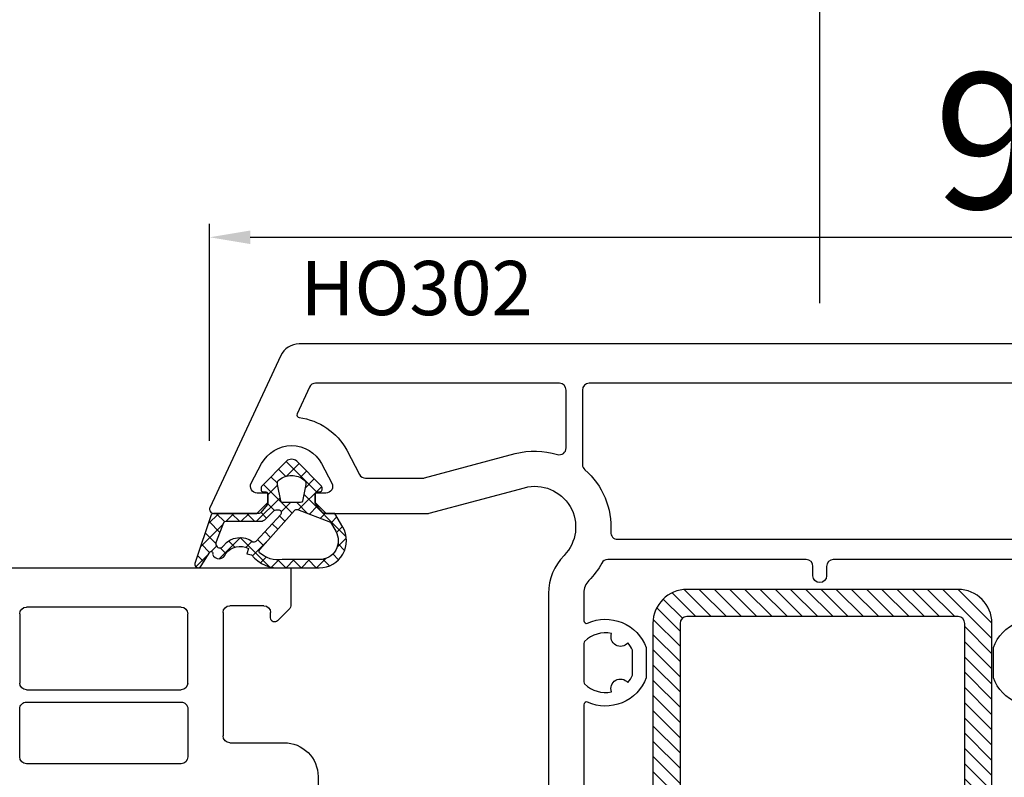
# Model space of a CAD drawing. Units: millimetres. Extents: x 27384 to 55448, y 1357 to 21337.
# Drawn here: x 37416 to 37489, y 9058 to 9114 of the extents above; entities that cross this region are included whole.
import ezdxf

# ---------------------------------------------------------------- set-up
doc = ezdxf.new("R2010")
doc.units = ezdxf.units.MM
for name, color, linetype in [('GASKET_INSIDE', 7, 'Continuous'), ('GASKET_OUTSIDE', 7, 'Continuous'), ('HATCH_GASKET', 7, 'Continuous'), ('HATCH_STEEL', 7, 'Continuous'), ('ościeżnica', 30, 'Continuous'), ('P', 7, 'Continuous'), ('skrzydło', 1, 'Continuous'), ('STEEL_INSIDE', 7, 'Continuous'), ('STEEL_OUTSIDE', 7, 'Continuous')]:
    doc.layers.add(name, color=color, linetype=linetype)
doc.styles.get("Standard").update_dxf_attribs({"font": 'arial.ttf'})
doc.dimstyles.new('główny', dxfattribs={"dimtxt": 10, "dimasz": 3, "dimexe": 1, "dimexo": 5, "dimgap": 2, "dimtad": 1, "dimdec": 1, "dimrnd": 0.05, "dimdsep": 46, "dimtxsty": 'Standard', "dimcen": 1.5, "dimclrd": 5, "dimclre": 5, "dimclrt": 1, "dimadec": 1, "dimazin": 2, "dimtfac": 1, "dimtdec": 1, "dimtofl": 0, "dimtmove": 0, "dimatfit": 3, "dimfxl": 1, "dimtolj": 1, "dimtzin": 0, "dimarcsym": 0})

# ---------------------------------------------------------------- blocks, each defined once
blk = doc.blocks.new('*D717')
at = {"layer": 'Defpoints', "color": 0, "transparency": 16777216}
for p in [(38275.29994562355, 9242.06404955189), (36675.30019541947, 9088.16555206972), (38275.29994562355, 9088.16555206972)]:
    blk.add_point(p, dxfattribs=at)
at = {"layer": 'P', "color": 5, "lineweight": -2, "transparency": 16777216}
for p, q in [((36675.30019541947, 9093.16555206972), (36675.30019541947, 9243.06404955189)), ((38275.29994562355, 9093.16555206972), (38275.29994562355, 9243.06404955189))]:
    blk.add_line(p, q, dxfattribs=at)
at = {"layer": 'P', "color": 5, "linetype": 'Continuous', "lineweight": -2, "transparency": 16777216}
blk.add_line((36678.30019541947, 9242.06404955189), (38272.29994562355, 9242.06404955189), dxfattribs=at)
at = {"layer": 'P', "color": 5, "transparency": 16777216}
for points in [[(36678.30019541947, 9242.56404955189), (36678.30019541947, 9241.56404955189), (36675.30019541947, 9242.06404955189)], [(38272.29994562355, 9242.56404955189), (38272.29994562355, 9241.56404955189), (38275.29994562355, 9242.06404955189)]]:
    blk.add_solid(points, dxfattribs=at)
at = {"layer": 'P', "color": 1, "transparency": 16777216, "insert": (37475.30007052151, 9282.357023631015), "char_height": 75, "attachment_point": 5}
blk.add_mtext('\\A1;W = 1600', dxfattribs=at)
blk = doc.blocks.new('*D755')
at = {"layer": 'Defpoints', "color": 0, "transparency": 16777216}
for p in [(37475.30007052151, 9142.380928509134), (36675.30019541947, 9088.16555206972), (37475.30007052151, 9087.615552069721)]:
    blk.add_point(p, dxfattribs=at)
at = {"layer": 'P', "color": 5, "lineweight": -2, "transparency": 16777216}
for p, q in [((36675.30019541947, 9093.16555206972), (36675.30019541947, 9143.380928509134)), ((37475.30007052151, 9092.615552069721), (37475.30007052151, 9143.380928509134))]:
    blk.add_line(p, q, dxfattribs=at)
at = {"layer": 'P', "color": 5, "linetype": 'Continuous', "lineweight": -2, "transparency": 16777216}
blk.add_line((36678.30019541947, 9142.380928509134), (37472.30007052151, 9142.380928509134), dxfattribs=at)
at = {"layer": 'P', "color": 5, "transparency": 16777216}
for points in [[(36678.30019541947, 9142.880928509134), (36678.30019541947, 9141.880928509134), (36675.30019541947, 9142.380928509134)], [(37472.30007052151, 9142.880928509134), (37472.30007052151, 9141.880928509134), (37475.30007052151, 9142.380928509134)]]:
    blk.add_solid(points, dxfattribs=at)
at = {"layer": 'P', "color": 1, "transparency": 16777216, "insert": (37075.30013297049, 9182.67390258826), "char_height": 75, "attachment_point": 5}
blk.add_mtext('\\A1;W1 = 800', dxfattribs=at)
blk = doc.blocks.new('*D756')
at = {"layer": 'Defpoints', "color": 0, "transparency": 16777216}
for p in [(37475.30007052151, 9142.380928509134), (37475.30007052151, 9087.615552069721), (38275.29994562355, 9088.16555206972)]:
    blk.add_point(p, dxfattribs=at)
at = {"layer": 'P', "color": 5, "lineweight": -2, "transparency": 16777216}
for p, q in [((37475.30007052151, 9092.615552069721), (37475.30007052151, 9143.380928509134)), ((38275.29994562355, 9093.16555206972), (38275.29994562355, 9143.380928509134))]:
    blk.add_line(p, q, dxfattribs=at)
at = {"layer": 'P', "color": 5, "linetype": 'Continuous', "lineweight": -2, "transparency": 16777216}
blk.add_line((38272.29994562355, 9142.380928509134), (37478.30007052151, 9142.380928509134), dxfattribs=at)
at = {"layer": 'P', "color": 5, "transparency": 16777216}
for points in [[(37478.30007052151, 9142.880928509134), (37478.30007052151, 9141.880928509134), (37475.30007052151, 9142.380928509134)], [(38272.29994562355, 9142.880928509134), (38272.29994562355, 9141.880928509134), (38275.29994562355, 9142.380928509134)]]:
    blk.add_solid(points, dxfattribs=at)
at = {"layer": 'P', "color": 1, "transparency": 16777216, "insert": (37875.30000807253, 9182.67390258826), "char_height": 75, "attachment_point": 5}
blk.add_mtext('\\A1;W2 = 800', dxfattribs=at)
blk = doc.blocks.new('PRJ_INSERT_33894_122733127', base_point=(-1.926219029065875e-16, -3.47251693242461e-31))
at = {"layer": 'HATCH_GASKET'}
h = blk.add_hatch(dxfattribs=at)
h.set_pattern_fill('ANSI37', color=256, scale=0.25, angle=-1.272221872585407e-14, style=0)
h.set_pattern_definition([(44.99999999999999, (-59.8216386099957, -106.0217639055326), (-0.5612660075668219, 0.5612660075668222), []), (135, (-59.8216386099957, -106.0217639055326), (-0.5612660075668222, -0.5612660075668219), [])])
edge = h.paths.add_edge_path()
edge.add_arc((1.447775374537043, 1.900405965191999), 0.1500000000001762, -89.98396825931394, 0.0160317406864592)
edge.add_line((1.597775368665337, 1.900447936190421), (1.597719407333842, 2.100447928361063))
edge.add_arc((1.747719401462107, 2.100489899359457), 0.1500000000001478, 90.01603174067498, 180.0160317406751, ccw=False)
edge.add_line((1.747677430463713, 2.250489893487722), (1.897677424591694, 2.250531864486116))
edge.add_arc((1.897719395590245, 2.100531870357822), 0.1500000000001789, 39.85803246158832, 90.01603174073489, ccw=False)
edge.add_line((2.012864614044362, 2.196665000272577), (3.858887720101078, 0.3854842834960763))
edge.add_arc((3.39830693084963, 0.0009516625486756044), 0.6000000000001363, 0.016031740698679187, 39.85804506180432, ccw=False)
edge.add_arc((3.398306930849758, 0.0009516625487324836), 0.6000000000000084, -39.8266692082139, 0.016031740692994845, ccw=False)
edge.add_line((3.859098225690064, -0.3833286812100972), (1.9928875212884, -2.216366757586895))
edge.add_arc((1.898894583546723, -2.099467965229116), 0.1500000000000625, -89.98396825928671, -51.19884034020538, ccw=False)
edge.add_line((1.898936554545216, -2.249467959357296), (1.748936560417235, -2.249509930355917))
edge.add_arc((1.748894589418784, -2.099509936227595), 0.1500000000002046, -179.98396825930297, -89.98396825930303, ccw=False)
edge.add_line((1.598894595290462, -2.099551907226046), (1.598838633959194, -1.89955191505512))
edge.add_arc((1.448838639831085, -1.899593886053557), 0.1499999999999937, 0.01603174069134453, 70.54481110617216)
edge.add_line((1.49879906723705, -1.75815854501953), (1.448798242654281, -1.749593891493409))
edge.add_line((1.448798242654281, -1.749593891493409), (0.7609286957597553, -1.749786361970671))
edge.add_arc((0.7550333063423301, -1.883451458674994), 0.1337950436053504, 87.47456766045894, 132.4745676603889)
edge.add_line((0.6646864798896682, -1.784767292552509), (0.05269780179455208, -2.297070551112816))
edge.add_arc((0.1489829679508008, -2.412089857411506), 0.1500009134744463, 129.9334347363583, 175.2868835866672)
edge.add_line((-0.0005107328792561816, -2.399764783160137), (-4.202389098950654e-05, -5.749999443235751))
edge.add_arc((-0.2000420222363739, -5.750025171063458), 0.2000000000001864, -57.557723472839314, 0.0073704797384266385, ccw=False)
edge.add_line((-0.092752092487952, -5.918811636678013), (-3.615770038075379, -7.10201379874505))
edge.add_arc((-3.749882442823443, -6.891030728427385), 0.2499999861359611, -240.94228756999416, -57.55772347283272, ccw=False)
edge.add_line((-3.871305024596941, -6.67249800844376), (-2.852250474807322, -6.040011741687194))
edge.add_arc((-2.929650428599678, -5.936315130895952), 0.1293976040607087, -53.26205498696817, 122.0225816223463)
edge.add_arc((-2.823254463873966, -5.347439115053331), 0.5101274022101007, -255.7364436801886, -110.0640358756068, ccw=False)
edge.add_arc((-3.720758113381972, -3.814156966334059), 1.294208112122005, -53.39018037614091, 29.47196917419895)
edge.add_line((-2.594025060373338, -3.177409555864056), (-2.972118220943974, -3.308293985560435))
edge.add_line((-2.972118220943974, -3.308293985560435), (-3.0515285524367, -2.95906734853784))
edge.add_arc((-1.460798753934694, -0.9590299826169016), 2.55549814261764, -186.16838830726124, -128.4969862588173, ccw=False)
edge.add_line((-4.001501581794711, -0.6844395650377042), (-4.002265067874376, 2.044180474847535))
edge.add_arc((-2.002265146166157, 2.044740088160196), 1.999999999999986, 60.016031740696576, 180.0160317406962, ccw=False)
edge.add_line((-1.0027498246571, 3.77707063458273), (-0.002588317354511593, 3.200000194650189))
edge.add_line((-0.002588317354511806, 3.200000194650189), (-0.002387474808474208, 2.482209771371476))
edge.add_arc((0.2976120983781244, 2.482293713252337), 0.2999995849303462, -179.9839682592842, -129.901138466126)
edge.add_line((0.1051729021305681, 2.252148309852716), (0.6636878433522254, 1.785140489464823))
edge.add_arc((0.7599074014641496, 1.900213495146875), 0.1499999999998493, -129.9010522592328, -89.98396825931394)
edge.add_line((0.7599493724625718, 1.750213501018908), (1.447817345535465, 1.750405971063705))
edge = h.paths.add_edge_path(flags=16)
edge.add_line((-0.4303786096362183, -1.930818617136207), (0.1353353848909515, -1.364786952441937))
edge.add_arc((-0.147933087179613, -1.082370641420466), 0.4000000000002109, -44.9136883365, 0.01603174070111519)
edge.add_line((0.2520668971622383, -1.082258718757902), (0.2520290894755376, -0.9471379693026043))
edge.add_arc((0.05202909730471145, -0.947193930633872), 0.2000000000000028, 0.01603174069704408, 128.7900723556878)
edge.add_line((-0.07326465589674498, -0.7913046256489348), (-2.034186475457975, -2.620940133880436))
edge.add_arc((-1.897745073588179, -2.767171949350953), 0.2, 133.0163481968915, 203.6816980501164)
edge.add_arc((-3.332173160252499, -3.782006799356428), 1.561721391614333, -52.5051571883871, 36.75400510204469, ccw=False)
edge.add_arc((-2.237488082514139, -5.285940288685605), 0.3015051670550281, 118.5465067186948, 298.585043467389)
edge.add_line((-2.093229120600073, -5.5506943588496), (-0.6937971540414987, -5.008111958033629))
edge.add_arc((-0.8008495716424486, -4.839174751102193), 0.2, -57.6383126792847, 0.00811151110929602)
edge.add_line((-0.6008495736467216, -4.839146436587053), (-0.6011357563318063, -2.277132056711271))
edge.add_arc((-0.006236934094584442, -2.355205043719827), 0.5999999999997264, 134.9834734980332, 172.5233782295991, ccw=False)
edge = h.paths.add_edge_path(flags=16)
edge.add_line((-2.666335886398699, -2.348521843088589), (0.2195399144142041, 0.2138105108719053))
edge.add_arc((0.09424616657409289, 0.3696998201660365), 0.2000000000000542, -51.20992961484534, 20.57281543178079)
edge.add_line((0.2814914396220836, 0.4399793173270683), (-0.6303991406171029, 2.869524313865389))
edge.add_line((-0.630399140617103, 2.869524313865389), (-1.302604421109767, 3.257371470655951))
edge.add_arc((-2.002265146166171, 2.04474008816014), 1.400000000000059, 60.01603174069474, 180.0160317406938)
edge.add_line((-3.402265091361997, 2.044348358841337), (-3.401501605282333, -0.6842716810439011))
edge.add_arc((-1.352218532620831, -0.9808218311436654), 2.070628673476038, 171.765930972379, 221.9891727308126)
edge.add_arc((-2.791629634238867, -2.192632533794386), 0.2000000000001455, -119.8769134634232, -51.20992961484534)
edge = h.paths.add_edge_path(flags=16)
edge.add_arc((1.298307013056417, 0.0003640685704651915), 1.499999999999665, -37.47921825930912, 0.0160317406937872)
edge.add_arc((1.298306830400806, 0.0003635117547309404), 1.500000182811167, 0.01605300753240834, 37.51130300753674)
edge.add_arc((2.210525112679485, 0.7006193406789285), 0.3500000000000013, 37.51128174072471, 101.3151821463038)
edge.add_line((2.141853019993291, 1.043816286594976), (0.91799642305682, 0.7972091598535569))
edge.add_arc((0.9481251524306207, 0.6502661107961557), 0.1499999999998793, 101.5871484668376, 180.0160317408053)
edge.add_line((0.7981251583026253, 0.6502241397974209), (0.7984889069557511, -0.6497758093129422))
edge.add_arc((0.9484889010836329, -0.6497338383145059), 0.1499999999997697, 180.0160317406913, 258.6395447406571)
edge.add_line((0.9189417924857108, -0.7967949425311942), (2.141973588603307, -1.042523181023257))
edge.add_arc((2.210917033255122, -0.6993803042440442), 0.3500003320638021, -101.3604762723584, -37.47923927239986)
at = {"layer": 'GASKET_INSIDE'}
for points in [[(-3.401501605282327, -0.684271681043896, 0.2227168340232574), (-2.891257313303386, -2.366052041244601, 0.308915816707865), (-2.666335886398699, -2.348521843088589), (0.2195399144142013, 0.2138105108719063, 0.3238719869391177), (0.2814914396220836, 0.4399793173270683), (-0.630399140617103, 2.869524313865389), (-1.302604421109767, 3.257371470655951, 0.5773502691896202), (-3.402265091361994, 2.044348358841346)], [(0.7981251583026253, 0.6502241397974209), (0.7984889069557457, -0.6497758093129417, 0.3571832830851291), (0.9189417924857108, -0.7967949425311942), (2.141973588603306, -1.042523181023257, 0.2861846596570771), (2.488668150810174, -0.9123463793398104, 0.1650793775319682), (2.798306954337257, 0.0007837785548867989, 0.1650793775319746), (2.488156822854756, 0.9137405116243728, 0.2858196130765558), (2.141853019993292, 1.043816286594972), (0.9179964230568195, 0.7972091598535569, 0.3562259958643998)], [(0.2520290894755376, -0.9471379693026044), (0.2520668971622446, -1.082258718757902, -0.1985935996884041), (0.1353353848909516, -1.364786952441937), (-0.4303786096362107, -1.930818617136207, 0.1652795367019896), (-0.6011357563318063, -2.27713205671127), (-0.6008495736467281, -4.839146436587053, -0.2569722891222906), (-0.6937971540414987, -5.00811195803363), (-2.093229120600073, -5.5506943588496, -1.000336353134238), (-2.38156894003815, -5.021089250824647, 0.4104314871255513), (-2.080903261690921, -2.847503002692389, -0.3184934689724263), (-2.034186475457978, -2.620940133880433), (-0.07326465589674498, -0.7913046256489348, -0.6295754321596887)]]:
    blk.add_lwpolyline(points, format="xyb", close=True, dxfattribs=at)
at = {"layer": 'GASKET_OUTSIDE'}
blk.add_lwpolyline([(1.897677424591695, 2.250531864486119, -0.2224180583140877), (2.012864614044362, 2.196665000272577), (3.858887720101079, 0.3854842834960738, -0.1756162874246178), (3.998306907362236, 0.00111954654249264, -0.1756193803023351), (3.859098225690064, -0.3833286812100972), (1.992887521288402, -2.216366757586897, -0.1708663433784983), (1.898936554545216, -2.249467959357296), (1.748936560417235, -2.249509930355917, -0.414213562373095), (1.598894595290462, -2.099551907226046), (1.598838633959196, -1.899551915055121, 0.3178372451956454), (1.49879906723705, -1.75815854501953), (1.448798242654281, -1.749593891493409), (0.7609286957597554, -1.749786361970677, 0.1989123673793404), (0.6646864798896682, -1.784767292552509), (0.05269780179455216, -2.297070551112816, 0.2005160915035396), (-0.0005107328792561816, -2.399764783160137), (-4.20238909902837e-05, -5.749999443235751, -0.25659401973217), (-0.092752092487952, -5.918811636678013), (-3.615770038075379, -7.10201379874505, -1.029980828460655), (-3.871305024596938, -6.672498008443765), (-2.852250474807322, -6.040011741687194, 0.9596746809124688), (-2.998263955724598, -5.826606772818138, -0.7377513681615522), (-2.948940983903443, -4.853037592838334, 0.3781784422394862), (-2.594025060373331, -3.177409555864073), (-2.972118220943974, -3.308293985560435), (-3.051528552436701, -2.95906734853784, -0.2570884757373221), (-4.001501581794711, -0.6844395650377004), (-4.002265067874376, 2.044180474847535, -0.5773502691896237), (-1.002749824657106, 3.777070634582733), (-0.002588317354511806, 3.200000194650189), (-0.002387474808474208, 2.482209771371476, 0.22207386911788), (0.1051729021305679, 2.252148309852716), (0.6636878433522253, 1.785140489464823, 0.1759539667219436), (0.7599493724625714, 1.750213501018908), (1.447817345535465, 1.750405971063705, 0.4142135623730971), (1.597775368665337, 1.900447936190422), (1.597719407333842, 2.100447928361063, -0.414213562373095), (1.747677430463714, 2.250489893487722)], format="xyb", close=True, dxfattribs=at)
blk = doc.blocks.new('PRJ_INSERT_33879_122733141', base_point=(25.99999999999773, -5.10000000000589))
at = {"layer": 'HATCH_STEEL'}
h = blk.add_hatch(dxfattribs=at)
h.set_pattern_fill('ANSI31', color=256, scale=0.25, style=0)
h.set_pattern_definition([(45, (0, 0), (-0.561266007566822, 0.5612660075668221), [])])
h.paths.add_polyline_path([(25.99999999999773, -7.600000000005807), (25.99999999999773, -27.60000000000581, 0.4142135623730951), (28.49999999999773, -30.10000000000581), (63.4999999999977, -30.10000000000581, 0.4142135623730951), (65.9999999999977, -27.60000000000581), (65.9999999999977, -7.600000000005807, 0.4142135623730951), (63.4999999999977, -5.100000000005807), (28.49999999999773, -5.100000000005807, 0.4142135623730951)])
h.paths.add_polyline_path([(27.99999999999773, -7.600000000005807, -0.4142135623730951), (28.49999999999773, -7.100000000005807), (63.4999999999977, -7.100000000005807, -0.4142135623730951), (63.9999999999977, -7.600000000005807), (63.9999999999977, -27.60000000000581, -0.4142135623730951), (63.4999999999977, -28.10000000000581), (28.49999999999773, -28.10000000000581, -0.4142135623730951), (27.99999999999773, -27.60000000000581)], flags=16)
at = {"layer": 'STEEL_INSIDE', "color": 0, "linetype": 'ByBlock'}
blk.add_lwpolyline([(27.99999999999773, -27.60000000000586, 0.414213562373095), (28.49999999999773, -28.10000000000586), (63.49999999999773, -28.10000000000586, 0.414213562373095), (63.99999999999773, -27.60000000000586), (63.99999999999773, -7.600000000005892, 0.414213562373095), (63.49999999999773, -7.100000000005892), (28.49999999999773, -7.10000000000589, 0.414213562373095), (27.99999999999773, -7.60000000000589)], format="xyb", close=True, dxfattribs=at)
at = {"layer": 'STEEL_OUTSIDE', "color": 0, "linetype": 'ByBlock'}
blk.add_lwpolyline([(25.99999999999773, -27.60000000000586, 0.414213562373095), (28.49999999999773, -30.10000000000586), (63.49999999999773, -30.10000000000586, 0.414213562373095), (65.99999999999773, -27.60000000000586), (65.99999999999773, -7.600000000005892, 0.414213562373095), (63.49999999999773, -5.100000000005892), (28.49999999999773, -5.10000000000589, 0.414213562373095), (25.99999999999773, -7.60000000000589)], format="xyb", close=True, dxfattribs=at)
blk = doc.blocks.new('*D805')
at = {"layer": 'Defpoints', "color": 0, "transparency": 16777216}
for p in [(37520.29283442569, 9097.47630364198), (37430.30705682141, 9077.480483953901), (37520.29283442569, 9077.480483953901)]:
    blk.add_point(p, dxfattribs=at)
at = {"layer": 'ościeżnica', "color": 5, "lineweight": -2, "transparency": 16777216}
for p, q in [((37430.30705682141, 9082.480483953901), (37430.30705682141, 9098.47630364198)), ((37520.29283442569, 9082.480483953901), (37520.29283442569, 9098.47630364198))]:
    blk.add_line(p, q, dxfattribs=at)
at = {"layer": 'ościeżnica', "color": 5, "linetype": 'Continuous', "lineweight": -2, "transparency": 16777216}
blk.add_line((37433.30705682141, 9097.47630364198), (37517.29283442569, 9097.47630364198), dxfattribs=at)
at = {"layer": 'ościeżnica', "color": 5, "transparency": 16777216}
for points in [[(37433.30705682141, 9097.97630364198), (37433.30705682141, 9096.97630364198), (37430.30705682141, 9097.47630364198)], [(37517.29283442569, 9097.97630364198), (37517.29283442569, 9096.97630364198), (37520.29283442569, 9097.47630364198)]]:
    blk.add_solid(points, dxfattribs=at)
at = {"layer": 'ościeżnica', "color": 1, "transparency": 16777216, "insert": (37491.30745492364, 9104.582033519198), "char_height": 10, "attachment_point": 5}
blk.add_mtext('\\A1;90', dxfattribs=at)

msp = doc.modelspace()

# ---------------------------------------------------------------- linework, layer by layer
at = {"layer": 'ościeżnica'}
for points in [[(37513.68640017854, 9089.615552069721), (37436.91349106856, 9089.615552069721, 0.2914734195860985), (37435.554029388, 9088.74947946233), (37430.32805328743, 9077.542337548242, 0.1095178116832296), (37430.29994562355, 9077.41555206972, 0.414213562373095), (37430.59994562355, 9077.115552069721), (37431.79994562355, 9077.115552069721), (37433.79994562355, 9077.115552069721), (37434.59994562355, 9077.91555206972), (37434.59994562355, 9078.615552069721), (37433.82010006413, 9078.615552069721, -0.5655283172099834), (37433.37845249354, 9079.34996073721), (37434.14138886747, 9080.787403301358, -0.6013648669170805), (37438.55850237964, 9080.787403301358), (37439.32143875356, 9079.34996073721, -0.5655283172099834), (37438.87979118297, 9078.615552069721), (37438.09994562355, 9078.615552069721), (37438.09994562355, 9077.91555206972), (37438.89994562355, 9077.115552069721), (37446.374092655, 9077.115552069721, 0.06554346281524975), (37446.50350217755, 9077.132589156576), (37453.52252087639, 9079.01332954859, -0.7632815795917495), (37456.44183515455, 9074.01598943305, 0.1962615682814135), (37455.2989780117, 9071.216572584155), (37455.2989780117, 9028.554284790702, -0.4931454260312739)], [(37490.9343500894, 9073.715552069723), (37476.29994562355, 9073.71555206972, 0.414213562373095), (37475.79994562355, 9073.21555206972), (37475.79994562355, 9072.515552069719, -0.414213562373095), (37475.29994562355, 9072.015552069719, -0.414213562373095), (37474.79994562355, 9072.515552069719), (37474.79994562355, 9073.21555206972, 0.414213562373095), (37474.29994562355, 9073.71555206972), (37459.66554115769, 9073.715552069723, 0.2755114358518362), (37459.22565893261, 9073.453256987756, -0.07153727715023693), (37458.2757896059, 9072.172841131269, 0.1977935470143835), (37457.8989780117, 9071.257568949128), (37457.8989780117, 9069.21180842313, 0.545093323938396), (37458.18152903828, 9069.029640017496, -0.4342302420020424), (37462.4989780117, 9067.235476940696), (37462.4989780117, 9064.995641294692, -0.4342302420020462), (37458.18152903828, 9063.201478217889, 0.545093323938396), (37457.8989780117, 9063.019309812255), (37457.8989780117, 9043.211794327188, 0.5450933239385608)], [(37492.41836220882, 9063.201478217889, -0.4342302420021953), (37488.1009132354, 9064.995641294692), (37488.1009132354, 9067.235476940696, -0.434230242002148), (37492.41836220882, 9069.029640017496, 0.5450933239384275)]]:
    msp.add_lwpolyline(points, format="xyb", dxfattribs=at)
for points in [[(37441.80552721292, 9079.715552069723), (37446.03179616127, 9079.715552069723, 0.06554346281522953), (37446.16120568383, 9079.732589156578), (37452.84959135913, 9081.524736696942, -0.1412637404746402), (37455.95143702809, 9081.466194946905, 0.504930729703872), (37456.59897801169, 9081.943930918082), (37456.59897801169, 9086.21555206972, 0.414213562373095), (37456.09897801169, 9086.71555206972), (37438.1239245641, 9086.71555206972, 0.2914734195860891), (37437.67077067058, 9086.42686120059), (37436.75550152823, 9084.46406019069, 0.509406343878497), (37436.91231413327, 9084.181036541544, -0.2447945143589303), (37440.4134111244, 9081.771913839017), (37441.36387964233, 9079.98114340223, 0.2775240013315844)], [(37490.21404211799, 9075.21555206972, 0.4335667118375437), (37490.71296598007, 9075.748338954967, -0.2344750940098249), (37492.62878208786, 9080.343489254126, 0.2172327228903595), (37492.8009132354, 9080.720983645588), (37492.8009132354, 9086.21555206972, 0.414213562373095), (37492.3009132354, 9086.71555206972), (37458.2989780117, 9086.71555206972, 0.4142135623730617), (37457.7989780117, 9086.21555206972), (37457.7989780117, 9080.720983645588, 0.2172327228903788), (37457.97110915924, 9080.343489254126, -0.2344750940098204), (37459.88692526703, 9075.748338954967, 0.4335667118375439), (37460.38584912911, 9075.215552069723)], [(37457.95862179623, 9067.682343092092, 0.2008632200056887), (37457.8989780117, 9067.539864557639), (37457.8989780117, 9064.691253677745, 0.2008632200053822), (37457.95862179623, 9064.548775143296, 0.2504563676874652), (37459.94706023132, 9063.961721200052, -0.8520272742760979), (37461.14332255813, 9064.651551629293, 0.07413162161543899), (37461.4989780117, 9065.193938568642), (37461.4989780117, 9067.037179666739, 0.07365804290295765), (37461.14607787354, 9067.576471840312, -0.8510114234434815), (37459.95138692672, 9068.268498586975, 0.250990256373314)]]:
    msp.add_lwpolyline(points, format="xyb", close=True, dxfattribs=at)
at = {"layer": 'skrzydło'}
for p, q in [((37361.91555119022, 9073.11555206972), (37436.3009132354, 9073.11555206972)), ((37436.3009132354, 9073.11555206972), (37436.3009132354, 9070.398394782196)), ((37428.2009132354, 9070.215552069722), (37416.8009132354, 9070.215552069722)), ((37434.3009132354, 9070.31555206972), (37431.8009132354, 9070.31555206972)), ((37416.3009132354, 9069.715552069722), (37416.3009132354, 9064.61555206972)), ((37428.7009132354, 9064.61555206972), (37428.7009132354, 9069.715552069722)), ((37431.3009132354, 9069.81555206972), (37431.3009132354, 9060.715552069718)), ((37434.8009132354, 9069.415552069719), (37434.8009132354, 9069.81555206972)), ((37436.15446662599, 9070.0448413916), (37435.31304526975, 9069.203420035365)), ((37416.8009132354, 9064.11555206972), (37428.2009132354, 9064.11555206972)), ((37416.8009132354, 9063.215552069718), (37428.2009132354, 9063.215552069718)), ((37416.3009132354, 9059.165552069719), (37416.3009132354, 9062.715552069718)), ((37428.7009132354, 9062.715552069718), (37428.7009132354, 9059.165552069719)), ((37431.8009132354, 9060.215552069718), (37435.80103813336, 9060.215552069718)), ((37428.2009132354, 9058.665552069719), (37416.8009132354, 9058.665552069719)), ((37438.30103813336, 9057.715552069718), (37438.30103813336, 9040.215552069722))]:
    msp.add_line(p, q, dxfattribs=at)
at = {"layer": 'skrzydło', "extrusion": (0, 0, -1)}
for centre, major_axis, ratio, start_param, end_param in [((37416.8009132354, 9069.715552069722), (0.3535533905941237, 0.3535533905941236), 0.9999999999951927, 3.926990816989645, 5.497787143779735), ((37428.2009132354, 9069.715552069722), (0.3535533905941236, -0.3535533905941237), 0.9999999999951927, 3.926990816989645, 5.497787143779735), ((37431.8009132354, 9069.81555206972), (0.3535533905941237, 0.3535533905941236), 0.9999999999951927, 3.926990816989645, 5.497787143779735), ((37434.3009132354, 9069.81555206972), (0.3535533905941236, -0.3535533905941237), 0.9999999999951927, 3.926990816989645, 5.497787143779735), ((37435.8009132354, 9070.398394782193), (0.353553390592424, -0.3535533905924241), 0.9999999999865028, -0.7853981634114728, 0), ((37435.10091323539, 9069.415552069719), (0.2121320343564847, 0.2121320343564846), 0.9999999999968581, 1.570796326786322, 3.926990816988812), ((37416.8009132354, 9064.61555206972), (0.3535533905941236, -0.3535533905941237), 0.9999999999951927, 0.7853981633998521, 2.356194490189941), ((37428.2009132354, 9064.61555206972), (0.3535533905941237, 0.3535533905941236), 0.9999999999951927, 0.7853981633998519, 2.356194490189941), ((37416.8009132354, 9062.715552069718), (0.353553390594243, -0.3535533905942431), 0.9999999999945175, 2.356194490189603, 3.926990816989982), ((37428.2009132354, 9062.715552069718), (0.353553390594243, 0.3535533905942428), 0.9999999999945174, 5.497787143779396, 7.068583470579776), ((37431.8009132354, 9060.715552069718), (0.3535533905941236, -0.3535533905941237), 0.9999999999951927, 0.7853981633998521, 2.356194490189941), ((37435.80103813336, 9057.715552069718), (1.767766952967577, 1.767766952967576), 0.9999999999986333, 5.497787143781455, 7.068583470577718), ((37416.8009132354, 9059.165552069719), (0.3535533905941236, -0.3535533905941237), 0.9999999999951927, 0.7853981633998521, 2.356194490189941), ((37428.2009132354, 9059.165552069719), (0.3535533905941237, 0.3535533905941236), 0.9999999999951927, 0.7853981633998519, 2.356194490189941)]:
    msp.add_ellipse(centre, major_axis=major_axis, ratio=ratio, start_param=start_param, end_param=end_param, dxfattribs=at)

# ---------------------------------------------------------------- block references
at = {"color": 7, "linetype": 'Continuous', "yscale": -1, "rotation": 90.00000000000001}
msp.add_blockref('PRJ_INSERT_33894_122733127', (37436.34994562355, 9077.115552069721), dxfattribs=at)
at = {"color": 6, "linetype": 'Continuous', "rotation": 270}
msp.add_blockref('PRJ_INSERT_33879_122733141', (37487.9989780117, 9071.515552069719), dxfattribs=at)

# ---------------------------------------------------------------- texts
at = {"layer": 'ościeżnica', "insert": (37454.12510060534, 9095.731670415444), "char_height": 4, "attachment_point": 3}
msp.add_mtext_dynamic_manual_height_columns('HO302\\P', width=12.87134035505587, gutter_width=25, heights=[0], dxfattribs=at)

# ---------------------------------------------------------------- dimensions: what is measured, and where the dimension line sits
at = {"layer": 'ościeżnica'}
dim = msp.add_linear_dim(base=(37520.29283442569, 9097.47630364198), p1=(37430.30705682141, 9077.480483953901), p2=(37520.29283442569, 9077.480483953901), dimstyle='główny', dxfattribs=at)
dim.commit()
dim.dimension.update_dxf_attribs({"geometry": '*D805', "text_midpoint": (37491.30745492364, 9097.47630364198), "dimtype": 160})
at = {"layer": 'P'}
for base, p2, text, picture, middle in [((38275.29994562355, 9242.06404955189), (38275.29994562355, 9088.16555206972), 'W = <>', '*D717', (37475.30007052151, 9282.357023631015)), ((37475.30007052151, 9142.380928509134), (37475.30007052151, 9087.615552069721), 'W1 = <>', '*D755', (37075.30013297049, 9182.67390258826))]:
    dim = msp.add_linear_dim(base=base, p1=(36675.30019541947, 9088.16555206972), p2=p2, text=text, dimstyle='główny', override={"dimtxt": 75}, dxfattribs=at)
    dim.commit()
    dim.dimension.update_dxf_attribs({"geometry": picture, "text_midpoint": middle})
at = {"layer": 'P', "color": 3}
dim = msp.add_linear_dim(base=(37475.30007052151, 9142.380928509134), p1=(38275.29994562355, 9088.16555206972), p2=(37475.30007052151, 9087.615552069721), angle=180, text='W2 = <>', dimstyle='główny', override={"dimtxt": 75}, dxfattribs=at)
dim.commit()
dim.dimension.update_dxf_attribs({"geometry": '*D756', "text_midpoint": (37875.30000807253, 9182.67390258826)})

doc.saveas('drawing.dxf')
